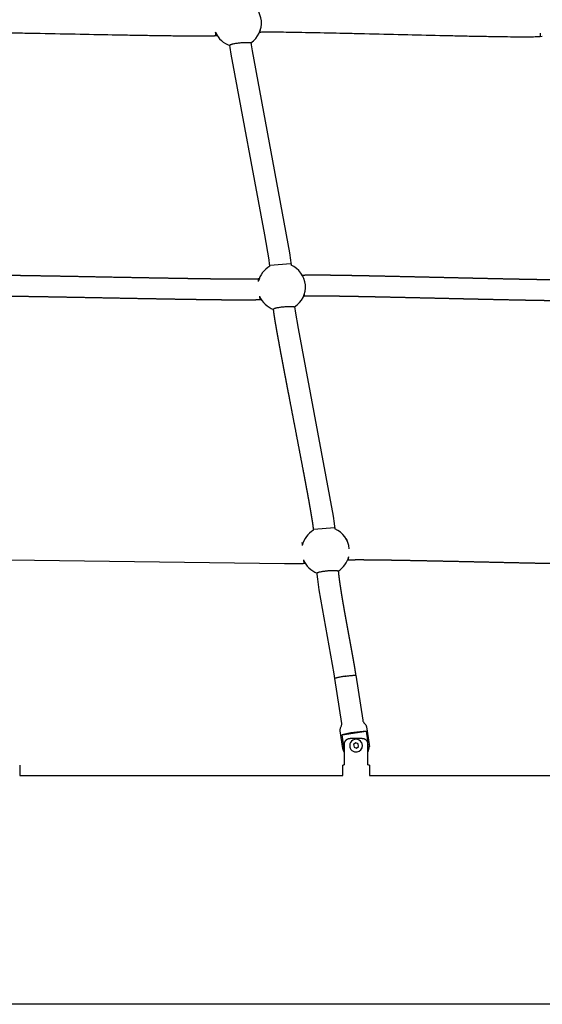
# Model space of a CAD drawing. Units: millimetres. Extents: x 164169 to 197722, y -6028 to 14141.
# Drawn here: x 185217 to 185710, y -3490 to -2562 of the extents above; entities that cross this region are included whole.
import ezdxf

# ---------------------------------------------------------------- set-up
doc = ezdxf.new("R2010")
doc.units = ezdxf.units.MM
doc.header["$LTSCALE"] = 500
doc.header["$MEASUREMENT"] = 0
for name, color, linetype, true_color in [('Make2D$visible$lines$Component blocks$Ball A', 7, 'Continuous', 0xffffff), ('Make2D$visible$lines$Component blocks$Detailed Ball 20$AC Sections', 7, 'Continuous', 0x1c3a5b), ('Make2D$visible$lines$Component blocks$Detailed Ball 20$DB Sections', 7, 'Continuous', 0x940909), ('Make2D$visible$lines$Component blocks$Detailed Igloo 20', 7, 'Continuous', 0x000000), ('Make2D$visible$lines$PlayStructure Pipes', 2, 'Continuous', 0xffff00), ('Make2D$visible$lines$Rope', 1, 'Continuous', 0xff0000)]:
    doc.layers.add(name, color=color, linetype=linetype, true_color=true_color)

msp = doc.modelspace()

# ---------------------------------------------------------------- linework, layer by layer
at = {"layer": 'Make2D$visible$lines$Component blocks$Ball A', "color": 18, "true_color": 0x000000}
for centre, start, end in [((185422.615, -2564.618), 4.955698, 65.795668), ((185422.615, -2564.618), 304.121283, 4.955695), ((185422.615, -2564.618), 203.017503, 251.263714), ((185464.072, -2813.613), 119.367294, 167.055842), ((185464.072, -2813.613), 4.870403, 66.533782), ((185464.072, -2813.613), 303.211038, 4.870399), ((185464.072, -2813.613), 202.712547, 250.37886), ((185505.53, -3062.609), 119.933216, 166.960385), ((185505.53, -3062.609), 4.67429, 67.118704), ((185505.53, -3062.609), 202.447886, 249.458298), ((185505.53, -3062.609), 302.231311, 346.126739)]:
    msp.add_arc(centre, 22.489, start, end, dxfattribs=at)
at = {"layer": 'Make2D$visible$lines$Component blocks$Detailed Ball 20$AC Sections', "color": 18, "true_color": 0x000000}
msp.add_line((185443.328, -2822.297), (185443.535, -2825.759), dxfattribs=at)
for centre, radius, start, end in [((185389, -2574.915), 13.004, 351.695427, 6.639017), ((185509.955, -3069.744), 25.252, 183.297227, 191.341219)]:
    msp.add_arc(centre, radius, start, end, dxfattribs=at)
for points, weights, degree, knots in [([(185443.234, -2573.523), (185443.28, -2573.516), (185443.324, -2573.495), (185443.893, -2573.228), (185444.175, -2571.015)], [0.979219999016, 0.989212701807, 1, 0.878313326572, 0.85773958809], 2, [15.1294368, 15.1294368, 15.1294368, 15.7079633, 15.7079633, 22.2340611, 22.2340611, 22.2340611]), ([(185708.014, -2574.081), (185708.059, -2576.036), (185707.972, -2577.182), (185707.783, -2577.489), (185707.751, -2577.542), (185707.715, -2577.569), (185707.676, -2577.568)], [0.85404300303, 0.859361733502, 0.908014065825, 1, 0.982697701488, 0.96692857026, 0.952692606316], 3, [-54.524024, -54.524024, -54.524024, -54.524024, -47.1241684, -47.1241684, -47.1241684, -45.7322761, -45.7322761, -45.7322761, -45.7322761]), ([(185485.066, -2822.442), (185485.091, -2822.435), (185485.115, -2822.421), (185485.637, -2822.137), (185485.809, -2819.38)], [0.985690614959, 0.992661436675, 1, 0.863065427428, 0.854171218791], 2, [15.3143936, 15.3143936, 15.3143936, 15.7079633, 15.7079633, 23.0518111, 23.0518111, 23.0518111]), ([(185483.821, -3056.737), (185483.688, -3055.547), (185483.596, -3054.908), (185483.548, -3054.796), (185483.478, -3054.636), (185483.498, -3055.544), (185483.621, -3057.535)], [0.862718354952, 0.881032210023, 0.926792758372, 1, 0.898188911782, 0.849462857725, 0.853821837829], 3, [-21.5974358, -21.5974358, -21.5974358, -21.5974358, -15.7082418, -15.7082418, -15.7082418, -7.5179967, -7.5179967, -7.5179967, -7.5179967]), ([(185526.136, -3053.601), (185525.63, -3051.236), (185525.23, -3051.501), (185525.184, -3051.531), (185525.141, -3051.602)], [0.854117867431, 0.862645459606, 1, 0.981779136241, 0.965825309442], 2, [-23.0743341, -23.0743341, -23.0743341, -15.7079633, -15.7079633, -14.7307721, -14.7307721, -14.7307721]), ([(185526.795, -3071.42), (185526.823, -3071.416), (185526.85, -3071.398), (185527.268, -3071.121), (185527.344, -3068.145)], [0.979526604071, 0.989378093758, 1, 0.857063189822, 0.853637507874], 2, [15.1383068, 15.1383068, 15.1383068, 15.7079633, 15.7079633, 23.3737132, 23.3737132, 23.3737132])]:
    msp.add_rational_spline(points, weights, degree=degree, knots=knots, dxfattribs=at)
for points, weights, degree in [([(185484.37, -2803.931), (185483.939, -2802.547), (185483.554, -2802.506)], [0.859706751584, 0.879819993623, 0.96567657592], 2), ([(185441.833, -2805.872), (185441.852, -2805.697), (185441.961, -2806.593), (185442.155, -2808.576)], [1, 0.898085900267, 0.849364310929, 0.853835231988], 3)]:
    msp.add_rational_spline(points, weights, degree=degree, dxfattribs=at)
at = {"layer": 'Make2D$visible$lines$Component blocks$Detailed Ball 20$DB Sections', "color": 18, "true_color": 0x000000}
for p, q in [((185452.963, -2793.035), (185472.896, -2791.431)), ((185494.232, -3042.051), (185514.149, -3040.477))]:
    msp.add_line(p, q, dxfattribs=at)
for points, weights, knots in [([(185435.279, -2583.829), (185434.934, -2582.727), (185426.33, -2583.405), (185416.424, -2584.186), (185415.423, -2585.58), (185415.365, -2585.66), (185415.374, -2585.735)], [0.948797189561, 0.735451183053, 1, 0.707106781187, 1, 0.976583248001, 0.956910824917], [-14.1878433, -14.1878433, -14.1878433, 0, 0, 15.7079633, 15.7079633, 16.9638117, 16.9638117, 16.9638117]), ([(185476.435, -2832.949), (185476.331, -2831.772), (185467.136, -2832.506), (185457.198, -2833.3), (185456.537, -2834.639), (185456.509, -2834.696), (185456.516, -2834.749)], [0.970015694858, 0.722956646441, 1, 0.707106781187, 1, 0.982791343776, 0.967604843273], [-14.8579296, -14.8579296, -14.8579296, 0, 0, 15.7079633, 15.7079633, 16.6308694, 16.6308694, 16.6308694]), ([(185517.559, -3082.071), (185517.585, -3080.851), (185507.933, -3081.61), (185497.974, -3082.394), (185497.635, -3083.678), (185497.625, -3083.716), (185497.632, -3083.753)], [0.987372864576, 0.713562647194, 1, 0.707106781187, 1, 0.987946303861, 0.97688472076], [-15.361733, -15.361733, -15.361733, 0, 0, 15.7079633, 15.7079633, 16.3544071, 16.3544071, 16.3544071])]:
    msp.add_rational_spline(points, weights, degree=2, knots=knots, dxfattribs=at)
at = {"layer": 'Make2D$visible$lines$Component blocks$Detailed Igloo 20', "color": 18, "true_color": 0x000000}
for p, q in [((185521.054, -3236.175), (185543.694, -3232.655)), ((185523.088, -3249.132), (185521.054, -3236.175)), ((185543.694, -3232.655), (185545.395, -3243.554)), ((185533.929, -3243.687), (185531.982, -3245.253)), ((185533.929, -3243.86), (185531.982, -3245.426)), ((185531.982, -3245.253), (185532.366, -3247.719)), ((185532.366, -3247.719), (185534.698, -3248.619)), ((185536.26, -3244.588), (185533.929, -3243.687)), ((185533.929, -3243.86), (185533.929, -3243.687)), ((185536.26, -3244.76), (185533.929, -3243.86)), ((185534.698, -3248.619), (185536.645, -3247.054)), ((185536.645, -3247.054), (185536.26, -3244.588))]:
    msp.add_line(p, q, dxfattribs=at)
for points in [[(185520.869, -3226.212, 0.0386934), (185520.81, -3225.449), (185514.2, -3183.074)], [(185533.962, -3179.995), (185540.571, -3222.366, 0.1822277), (185542.296, -3225.406, -0.1829525), (185544.059, -3228.506), (185546.664, -3245.205), (185546.813, -3247.131)], [(185519.298, -3231.585, -0.1432481), (185520.093, -3228.87, 0.1427139), (185520.869, -3226.212)], [(185523.089, -3252.632, -0.0753691), (185521.963, -3249.058), (185519.358, -3232.359), (185519.298, -3231.585)]]:
    msp.add_lwpolyline(points, format="xyb", dxfattribs=at)
for centre, radius, start, end in [((185555.976, -3386.221), 154.057, 94.572667, 103.101805), ((185534.313, -3246.331), 6, 359.502597, 180.501944), ((185534.31, -3246.377), 5.997, 180.064527, 278.883081), ((185534.299, -3246.385), 5.986, 149.73867, 155.639974), ((185534.32, -3246.38), 5.993, 278.79588, 359.964318), ((185534.327, -3246.386), 5.987, 24.859531, 30.490691), ((185533.493, -3246.764), 12.275, 348.883992, 12.256695), ((185534.313, -3247.132), 12.5, 333.899148, 0.002493)]:
    msp.add_arc(centre, radius, start, end, dxfattribs=at)
msp.add_rational_spline([(185523.619, -3181.03), (185514.2, -3182.52), (185514.2, -3183.069), (185514.2, -3183.069), (185514.2, -3183.07)], [0.981444624258, 0.71669858599, 1, 0.999626578362, 0.999254108905], degree=2, knots=[24.9790661, 24.9790661, 24.9790661, 48.3739591, 48.3739591, 48.4047961, 48.4047961, 48.4047961], dxfattribs=at)
at = {"layer": 'Make2D$visible$lines$PlayStructure Pipes', "color": 18, "true_color": 0x000000}
for p, q in [((185217.183, -3264.832), (185217.183, -3274.513)), ((185521.815, -3274.514), (185521.814, -3264.953)), ((185546.814, -3264.951), (185546.815, -3274.514)), ((185217.183, -3274.513), (185521.815, -3274.514)), ((185546.815, -3274.514), (185853.932, -3274.515)), ((188018.329, -3490.423), (176726.094, -3490.412))]:
    msp.add_line(p, q, dxfattribs=at)
for points in [[(185528.623, -3239.794), (185528.335, -3239.816), (185528.047, -3239.848), (185527.903, -3239.867), (185527.76, -3239.889), (185527.617, -3239.914), (185527.475, -3239.942), (185527.342, -3239.971), (185527.209, -3240.002), (185527.077, -3240.036), (185526.946, -3240.073), (185526.815, -3240.112), (185526.686, -3240.154), (185526.557, -3240.199), (185526.429, -3240.246), (185526.311, -3240.293), (185526.193, -3240.342), (185526.076, -3240.394), (185525.96, -3240.448), (185525.846, -3240.504), (185525.732, -3240.563), (185525.62, -3240.624), (185525.51, -3240.688), (185525.401, -3240.755), (185525.293, -3240.823), (185525.188, -3240.895), (185525.083, -3240.968), (185524.981, -3241.044), (185524.881, -3241.123), (185524.783, -3241.204), (185524.687, -3241.288), (185524.596, -3241.371), (185524.507, -3241.457), (185524.421, -3241.545), (185524.336, -3241.635), (185524.254, -3241.727), (185524.174, -3241.821), (185524.097, -3241.917), (185524.022, -3242.015), (185523.949, -3242.115), (185523.879, -3242.217), (185523.812, -3242.32), (185523.747, -3242.425), (185523.685, -3242.532), (185523.626, -3242.64), (185523.569, -3242.75), (185523.516, -3242.86), (185523.465, -3242.973), (185523.417, -3243.086), (185523.372, -3243.201), (185523.33, -3243.316), (185523.292, -3243.433), (185523.256, -3243.551), (185523.224, -3243.67), (185523.195, -3243.789), (185523.17, -3243.91), (185523.147, -3244.031), (185523.129, -3244.153), (185523.113, -3244.275), (185523.102, -3244.398), (185523.094, -3244.521), (185523.089, -3244.645), (185523.088, -3244.769), (185523.089, -3264.636)], [(185545.539, -3264.635), (185545.538, -3244.768), (185545.537, -3244.645), (185545.532, -3244.523), (185545.523, -3244.401), (185545.511, -3244.279), (185545.496, -3244.157), (185545.478, -3244.036), (185545.456, -3243.916), (185545.431, -3243.796), (185545.404, -3243.679), (185545.373, -3243.563), (185545.339, -3243.448), (185545.303, -3243.333), (185545.263, -3243.22), (185545.22, -3243.107), (185545.175, -3242.996), (185545.126, -3242.887), (185545.073, -3242.773), (185545.016, -3242.662), (185544.956, -3242.552), (185544.893, -3242.443), (185544.828, -3242.336), (185544.76, -3242.231), (185544.689, -3242.128), (185544.615, -3242.027), (185544.539, -3241.927), (185544.46, -3241.83), (185544.379, -3241.734), (185544.295, -3241.641), (185544.209, -3241.55), (185544.121, -3241.461), (185544.031, -3241.374), (185543.938, -3241.289), (185543.842, -3241.205), (185543.744, -3241.124), (185543.644, -3241.045), (185543.542, -3240.969), (185543.438, -3240.895), (185543.333, -3240.824), (185543.225, -3240.755), (185543.117, -3240.688), (185543.006, -3240.624), (185542.895, -3240.562), (185542.782, -3240.503), (185542.667, -3240.447), (185542.552, -3240.392), (185542.435, -3240.341), (185542.317, -3240.291), (185542.199, -3240.245), (185542.067, -3240.196), (185541.934, -3240.15), (185541.8, -3240.107), (185541.665, -3240.067), (185541.53, -3240.03), (185541.393, -3239.996), (185541.256, -3239.964), (185541.119, -3239.935), (185540.98, -3239.909), (185540.842, -3239.885), (185540.702, -3239.864), (185540.563, -3239.845), (185540.283, -3239.815), (185540.003, -3239.794)]]:
    msp.add_lwpolyline(points, dxfattribs=at)
for centre, radius, start, end in [((185534.319, -3355.02), 115.367, 87.176097, 92.829898), ((185522.953, -3266.815), 2.183, 86.430408, 121.460263), ((185545.675, -3266.813), 2.183, 58.545503, 93.575704)]:
    msp.add_arc(centre, radius, start, end, dxfattribs=at)
at = {"layer": 'Make2D$visible$lines$Rope', "color": 18, "true_color": 0x000000}
for p, q in [((185403.623, -2576.661), (185401.879, -2576.802)), ((185709.875, -2577.359), (185707.71, -2577.566)), ((185435.23, -2583.235), (185435.279, -2583.774)), ((185485.064, -2822.446), (185484.743, -2822.471)), ((185526.794, -3071.421), (185526.2, -3071.467)), ((185517.524, -3081.632), (185517.554, -3081.998))]:
    msp.add_line(p, q, dxfattribs=at)
for points in [[(185453.044, -2794.015), (185452.992, -2793.393), (185452.839, -2791.848), (185452.327, -2788.084), (185448.306, -2764.462), (185416.505, -2594.061), (185415.58, -2587.643), (185415.375, -2585.735)], [(185435.283, -2583.829), (185435.433, -2585.223), (185436.26, -2590.943), (185471.532, -2781.402), (185472.554, -2788.316), (185472.85, -2790.911), (185472.964, -2792.223), (185473.028, -2792.985)], [(185476.39, -2832.429), (185476.546, -2834.024), (185476.855, -2836.375), (185479.581, -2852.86), (185512.714, -3029.889), (185513.77, -3036.969), (185514.085, -3039.66), (185514.214, -3041.152), (185514.274, -3041.89)], [(185486.507, -3074.604), (185485.642, -3074.674), (185484.328, -3074.77), (185481.988, -3074.873), (185466.923, -3075.012), (185207.563, -3071.343), (185204.188, -3071.414), (185203.113, -3071.464)], [(185514.199, -3183.07), (185513.528, -3178.765), (185499.61, -3099.439), (185498.195, -3089.191), (185497.72, -3084.766), (185497.631, -3083.752)]]:
    msp.add_lwpolyline(points, dxfattribs=at)
for points, knots in [([(185401.863, -2576.803), (185401.545, -2576.828), (185401.19, -2576.852), (185400.873, -2576.871), (185400.545, -2576.891), (185400.229, -2576.907), (185399.901, -2576.922), (185399.47, -2576.941), (185399.037, -2576.957), (185398.6, -2576.971), (185398.195, -2576.984), (185397.79, -2576.996), (185397.384, -2577.006), (185396.86, -2577.019), (185396.335, -2577.03), (185395.811, -2577.039), (185395.314, -2577.048), (185394.815, -2577.056), (185394.314, -2577.062), (185393.119, -2577.078), (185391.926, -2577.088), (185390.735, -2577.095), (185389.48, -2577.102), (185388.225, -2577.105), (185386.97, -2577.105), (185385.423, -2577.106), (185383.874, -2577.103), (185382.325, -2577.098), (185380.796, -2577.092), (185379.265, -2577.084), (185377.733, -2577.074), (185373.927, -2577.049), (185370.12, -2577.013), (185366.312, -2576.971), (185364.158, -2576.947), (185362.005, -2576.922), (185359.853, -2576.894), (185357.677, -2576.867), (185355.501, -2576.837), (185353.325, -2576.807), (185351.057, -2576.775), (185348.788, -2576.742), (185346.518, -2576.708), (185344.226, -2576.673), (185341.936, -2576.637), (185339.648, -2576.601), (185334.755, -2576.523), (185329.858, -2576.44), (185324.958, -2576.355), (185319.567, -2576.262), (185314.178, -2576.165), (185308.79, -2576.066), (185297.247, -2575.854), (185285.703, -2575.632), (185274.157, -2575.408), (185261.575, -2575.163), (185248.994, -2574.916), (185236.415, -2574.674), (185230.909, -2574.569), (185225.403, -2574.464), (185219.896, -2574.361), (185209.732, -2574.171), (185199.567, -2573.987), (185189.402, -2573.82), (185184.883, -2573.746), (185180.364, -2573.675), (185175.846, -2573.61), (185171.838, -2573.552), (185167.828, -2573.499), (185163.816, -2573.453), (185160.405, -2573.415), (185156.994, -2573.382), (185153.583, -2573.36), (185150.933, -2573.344), (185148.281, -2573.333), (185145.628, -2573.339), (185144.613, -2573.341), (185143.596, -2573.345), (185142.576, -2573.353), (185141.672, -2573.361), (185140.768, -2573.371), (185139.864, -2573.389), (185139.225, -2573.401), (185138.465, -2573.42), (185137.823, -2573.443), (185137.576, -2573.452), (185137.361, -2573.461), (185137.115, -2573.475), (185137.033, -2573.48), (185136.948, -2573.485), (185136.863, -2573.49)], [9640.0612509, 9640.0612509, 9640.0612509, 9640.0612509, 9641.055744, 9641.055744, 9641.055744, 9642.0320527, 9642.0320527, 9642.0320527, 9643.338311, 9643.338311, 9643.338311, 9644.5585352, 9644.5585352, 9644.5585352, 9646.1382452, 9646.1382452, 9646.1382452, 9647.6409742, 9647.6409742, 9647.6409742, 9651.2334959, 9651.2334959, 9651.2334959, 9655.0122177, 9655.0122177, 9655.0122177, 9659.6746936, 9659.6746936, 9659.6746936, 9664.2842774, 9664.2842774, 9664.2842774, 9675.7497353, 9675.7497353, 9675.7497353, 9682.233875, 9682.233875, 9682.233875, 9688.7870863, 9688.7870863, 9688.7870863, 9695.6209528, 9695.6209528, 9695.6209528, 9702.517249, 9702.517249, 9702.517249, 9717.2657191, 9717.2657191, 9717.2657191, 9733.4975377, 9733.4975377, 9733.4975377, 9768.2680897, 9768.2680897, 9768.2680897, 9806.160889, 9806.160889, 9806.160889, 9822.7461651, 9822.7461651, 9822.7461651, 9853.3611323, 9853.3611323, 9853.3611323, 9866.9715366, 9866.9715366, 9866.9715366, 9879.0488041, 9879.0488041, 9879.0488041, 9889.3218105, 9889.3218105, 9889.3218105, 9897.3094192, 9897.3094192, 9897.3094192, 9900.3733209, 9900.3733209, 9900.3733209, 9903.0972475, 9903.0972475, 9903.0972475, 9905.1491808, 9905.1491808, 9905.1491808, 9905.8625061, 9905.8625061, 9905.8625061, 9906.1168099, 9906.1168099, 9906.1168099, 9906.1168099]), ([(185707.676, -2577.569), (185707.607, -2577.576), (185707.537, -2577.582), (185707.462, -2577.589), (185707.163, -2577.616), (185706.7, -2577.65), (185706.404, -2577.67), (185706.091, -2577.69), (185705.799, -2577.707), (185705.486, -2577.722), (185705.086, -2577.742), (185704.688, -2577.759), (185704.29, -2577.774), (185703.891, -2577.789), (185703.49, -2577.802), (185703.088, -2577.814), (185702.085, -2577.843), (185701.074, -2577.863), (185700.056, -2577.879), (185699.45, -2577.888), (185698.845, -2577.895), (185698.241, -2577.901), (185697.637, -2577.907), (185697.031, -2577.912), (185696.423, -2577.915), (185695.749, -2577.919), (185695.075, -2577.922), (185694.4, -2577.924), (185693.706, -2577.925), (185693.013, -2577.926), (185692.322, -2577.926), (185690.699, -2577.925), (185689.074, -2577.919), (185687.446, -2577.91), (185685.816, -2577.902), (185684.186, -2577.889), (185682.557, -2577.875), (185678.9, -2577.843), (185675.24, -2577.798), (185671.577, -2577.748), (185669.495, -2577.719), (185667.414, -2577.688), (185665.333, -2577.655), (185663.256, -2577.622), (185661.178, -2577.588), (185659.099, -2577.552), (185656.725, -2577.511), (185654.352, -2577.469), (185651.978, -2577.425), (185649.593, -2577.381), (185647.208, -2577.335), (185644.824, -2577.288), (185639.7, -2577.188), (185634.574, -2577.082), (185629.446, -2576.973), (185624.052, -2576.858), (185618.657, -2576.739), (185613.263, -2576.618), (185601.731, -2576.359), (185590.201, -2576.089), (185578.672, -2575.817), (185566.581, -2575.532), (185554.489, -2575.244), (185542.397, -2574.962), (185537.134, -2574.839), (185531.871, -2574.718), (185526.606, -2574.598), (185516.632, -2574.37), (185506.657, -2574.154), (185496.683, -2573.952), (185492.149, -2573.861), (185487.615, -2573.774), (185483.082, -2573.694), (185479.036, -2573.622), (185474.991, -2573.556), (185470.947, -2573.499), (185467.481, -2573.45), (185464.012, -2573.408), (185460.542, -2573.379), (185459.062, -2573.367), (185457.58, -2573.357), (185456.098, -2573.351), (185454.797, -2573.345), (185453.496, -2573.343), (185452.195, -2573.345), (185451.077, -2573.347), (185449.959, -2573.352), (185448.841, -2573.364), (185447.942, -2573.373), (185447.038, -2573.385), (185446.131, -2573.406), (185445.498, -2573.421), (185444.815, -2573.441), (185444.183, -2573.469), (185443.936, -2573.48), (185443.717, -2573.491), (185443.472, -2573.507), (185443.424, -2573.511), (185443.375, -2573.514), (185443.326, -2573.518)], [9331.7816321, 9331.7816321, 9331.7816321, 9331.7816321, 9331.9974126, 9331.9974126, 9331.9974126, 9333.063918, 9333.063918, 9333.063918, 9333.9893589, 9333.9893589, 9333.9893589, 9335.1940691, 9335.1940691, 9335.1940691, 9336.4050115, 9336.4050115, 9336.4050115, 9339.4605103, 9339.4605103, 9339.4605103, 9341.2893163, 9341.2893163, 9341.2893163, 9343.1212747, 9343.1212747, 9343.1212747, 9345.1598091, 9345.1598091, 9345.1598091, 9347.2536364, 9347.2536364, 9347.2536364, 9352.1663159, 9352.1663159, 9352.1663159, 9357.0926871, 9357.0926871, 9357.0926871, 9368.1566829, 9368.1566829, 9368.1566829, 9374.4483104, 9374.4483104, 9374.4483104, 9380.731023, 9380.731023, 9380.731023, 9387.906212, 9387.906212, 9387.906212, 9395.1153496, 9395.1153496, 9395.1153496, 9410.6127298, 9410.6127298, 9410.6127298, 9426.9214983, 9426.9214983, 9426.9214983, 9461.7810872, 9461.7810872, 9461.7810872, 9498.3382164, 9498.3382164, 9498.3382164, 9514.2520294, 9514.2520294, 9514.2520294, 9544.1827314, 9544.1827314, 9544.1827314, 9557.889629, 9557.889629, 9557.889629, 9570.1190579, 9570.1190579, 9570.1190579, 9580.6048498, 9580.6048498, 9580.6048498, 9585.0844293, 9585.0844293, 9585.0844293, 9589.0193997, 9589.0193997, 9589.0193997, 9592.4008638, 9592.4008638, 9592.4008638, 9595.1353527, 9595.1353527, 9595.1353527, 9597.1047376, 9597.1047376, 9597.1047376, 9597.8269925, 9597.8269925, 9597.8269925, 9597.9764275, 9597.9764275, 9597.9764275, 9597.9764275])]:
    msp.add_open_spline(points, degree=3, knots=knots, dxfattribs=at)
for points, weights, degree, knots in [([(185168.786, -2802.494), (185168.81, -2802.493), (185168.835, -2802.491), (185168.861, -2802.49), (185169.201, -2802.469), (185169.605, -2802.45), (185169.945, -2802.436), (185170.293, -2802.421), (185170.645, -2802.41), (185171, -2802.399), (185171.434, -2802.386), (185171.87, -2802.376), (185172.308, -2802.367), (185172.744, -2802.358), (185173.179, -2802.35), (185173.614, -2802.344), (185174.675, -2802.328), (185175.741, -2802.319), (185176.81, -2802.313), (185178.059, -2802.306), (185179.308, -2802.303), (185180.558, -2802.304), (185182.004, -2802.304), (185183.451, -2802.308), (185184.897, -2802.315), (185188.293, -2802.33), (185191.692, -2802.358), (185195.094, -2802.392), (185199.104, -2802.433), (185203.115, -2802.481), (185207.126, -2802.535), (185211.677, -2802.596), (185216.229, -2802.663), (185220.78, -2802.734), (185230.914, -2802.892), (185241.049, -2803.068), (185251.186, -2803.25), (185263.105, -2803.464), (185275.025, -2803.688), (185286.946, -2803.913), (185303.438, -2804.225), (185319.931, -2804.54), (185336.423, -2804.842), (185347.622, -2805.047), (185358.821, -2805.246), (185370.02, -2805.43), (185375.174, -2805.515), (185380.33, -2805.597), (185385.486, -2805.673), (185387.854, -2805.708), (185390.221, -2805.742), (185392.588, -2805.775), (185394.959, -2805.807), (185397.33, -2805.839), (185399.701, -2805.868), (185401.812, -2805.895), (185403.924, -2805.92), (185406.037, -2805.943), (185408.145, -2805.966), (185410.251, -2805.988), (185412.357, -2806.007), (185414.183, -2806.023), (185416.01, -2806.038), (185417.837, -2806.05), (185419.644, -2806.063), (185421.452, -2806.073), (185423.261, -2806.079), (185426.197, -2806.092), (185429.133, -2806.091), (185432.069, -2806.077), (185432.653, -2806.073), (185433.238, -2806.069), (185433.821, -2806.064), (185434.417, -2806.059), (185435.012, -2806.053), (185435.607, -2806.045), (185436.092, -2806.038), (185436.579, -2806.031), (185437.068, -2806.022), (185437.539, -2806.014), (185438.009, -2806.004), (185438.479, -2805.992), (185438.855, -2805.983), (185439.232, -2805.972), (185439.609, -2805.96), (185439.961, -2805.948), (185440.315, -2805.935), (185440.672, -2805.919), (185440.887, -2805.91), (185441.129, -2805.898), (185441.345, -2805.885), (185441.57, -2805.871), (185441.736, -2805.859), (185441.963, -2805.841), (185442.233, -2805.82), (185442.498, -2805.798), (185442.758, -2805.776), (185442.839, -2805.77), (185442.92, -2805.763), (185443.001, -2805.756)], [1, 1, 1, 1, 1, 1, 1, 1, 1, 1, 1, 1, 1, 1, 1, 1, 1, 1, 1, 1, 1, 1, 1, 1, 1, 1, 1, 1, 1, 1, 1, 1, 1, 1, 1, 1, 1, 1, 1, 1, 1, 1, 1, 1, 1, 1, 1, 1, 1, 1, 1, 1, 1, 1, 1, 1, 1, 1, 1, 1, 1, 1, 1, 1, 1, 1, 1, 0.999992877333, 0.999992877333, 1, 1, 1, 1, 1, 1, 1, 1, 1, 1, 1, 1, 1, 1, 1, 1, 1, 1, 1, 1, 1, 1, 1, 1, 1, 1, 1, 1, 1, 1, 1], 3, [19608.5927906, 19608.5927906, 19608.5927906, 19608.5927906, 19608.6665957, 19608.6665957, 19608.6665957, 19609.7540719, 19609.7540719, 19609.7540719, 19610.8115584, 19610.8115584, 19610.8115584, 19612.122691, 19612.122691, 19612.122691, 19613.4314976, 19613.4314976, 19613.4314976, 19616.6330963, 19616.6330963, 19616.6330963, 19620.3880767, 19620.3880767, 19620.3880767, 19624.7356546, 19624.7356546, 19624.7356546, 19634.9514041, 19634.9514041, 19634.9514041, 19647.0058042, 19647.0058042, 19647.0058042, 19660.6854616, 19660.6854616, 19660.6854616, 19691.1493523, 19691.1493523, 19691.1493523, 19726.978083, 19726.978083, 19726.978083, 19776.5494212, 19776.5494212, 19776.5494212, 19810.2089347, 19810.2089347, 19810.2089347, 19825.7041277, 19825.7041277, 19825.7041277, 19832.8186856, 19832.8186856, 19832.8186856, 19839.9444041, 19839.9444041, 19839.9444041, 19846.29209, 19846.29209, 19846.29209, 19852.6223588, 19852.6223588, 19852.6223588, 19858.1123735, 19858.1123735, 19858.1123735, 19863.5456823, 19863.5456823, 19863.5456823, 19872.3533059, 19872.3533059, 19872.3533059, 19874.1087399, 19874.1087399, 19874.1087399, 19875.8979582, 19875.8979582, 19875.8979582, 19877.3622415, 19877.3622415, 19877.3622415, 19878.7753628, 19878.7753628, 19878.7753628, 19879.9085815, 19879.9085815, 19879.9085815, 19880.9738957, 19880.9738957, 19880.9738957, 19881.6496284, 19881.6496284, 19881.6496284, 19882.2706237, 19882.2706237, 19882.2706237, 19883.0704969, 19883.0704969, 19883.0704969, 19883.3142808, 19883.3142808, 19883.3142808, 19883.3142808]), ([(185483.553, -2802.503), (185483.597, -2802.499), (185483.641, -2802.496), (185483.685, -2802.493), (185484.038, -2802.467), (185484.442, -2802.444), (185484.795, -2802.426), (185485.135, -2802.409), (185485.478, -2802.395), (185485.824, -2802.382), (185486.265, -2802.366), (185486.707, -2802.353), (185487.151, -2802.342), (185487.587, -2802.331), (185488.023, -2802.322), (185488.459, -2802.314), (185489.543, -2802.294), (185490.628, -2802.283), (185491.715, -2802.275), (185492.979, -2802.267), (185494.245, -2802.264), (185495.515, -2802.264), (185496.952, -2802.265), (185498.391, -2802.27), (185499.831, -2802.278), (185503.237, -2802.297), (185506.642, -2802.332), (185510.046, -2802.374), (185514.077, -2802.423), (185518.109, -2802.483), (185522.142, -2802.549), (185526.699, -2802.624), (185531.256, -2802.706), (185535.813, -2802.793), (185540.828, -2802.888), (185545.843, -2802.989), (185550.857, -2803.094), (185556.23, -2803.206), (185561.604, -2803.321), (185566.979, -2803.44), (185578.71, -2803.698), (185590.441, -2803.967), (185602.171, -2804.238), (185612.811, -2804.484), (185623.453, -2804.731), (185634.098, -2804.976), (185639.974, -2805.11), (185645.85, -2805.244), (185651.725, -2805.376), (185662.729, -2805.623), (185673.738, -2805.863), (185684.752, -2806.086), (185689.715, -2806.187), (185694.674, -2806.284), (185699.63, -2806.375), (185702.035, -2806.42), (185704.441, -2806.463), (185706.847, -2806.505), (185709.232, -2806.546), (185711.618, -2806.585), (185714.005, -2806.623), (185716.148, -2806.657), (185718.291, -2806.689), (185720.433, -2806.719), (185722.573, -2806.749), (185724.715, -2806.777), (185726.857, -2806.802), (185728.696, -2806.824), (185730.534, -2806.844), (185732.372, -2806.86), (185734.219, -2806.877), (185736.066, -2806.891), (185737.913, -2806.902), (185740.909, -2806.921), (185743.906, -2806.924), (185746.903, -2806.911), (185747.505, -2806.908), (185748.11, -2806.904), (185748.716, -2806.899), (185749.31, -2806.894), (185749.902, -2806.888), (185750.494, -2806.879), (185751.01, -2806.872), (185751.528, -2806.864), (185752.045, -2806.854), (185752.535, -2806.845), (185753.027, -2806.834), (185753.521, -2806.821), (185753.902, -2806.811), (185754.286, -2806.799), (185754.67, -2806.786), (185755.032, -2806.773), (185755.396, -2806.759), (185755.76, -2806.741), (185756.007, -2806.729), (185756.258, -2806.715), (185756.512, -2806.699), (185756.736, -2806.685), (185756.901, -2806.673), (185757.123, -2806.653)], [1, 1, 1, 1, 1, 1, 1, 1, 1, 1, 1, 1, 1, 1, 1, 1, 1, 1, 1, 1, 1, 1, 1, 1, 1, 1, 1, 1, 1, 1, 1, 1, 1, 1, 1, 1, 1, 1, 1, 1, 1, 1, 1, 1, 1, 1, 1, 1, 1, 1, 1, 1, 1, 1, 1, 1, 1, 1, 1, 1, 1, 1, 1, 1, 1, 1, 1, 1, 1, 1, 1, 1, 1, 0.99999058818, 0.99999058818, 1, 1, 1, 1, 1, 1, 1, 1, 1, 1, 1, 1, 1, 1, 1, 1, 1, 1, 1, 1, 1, 1, 1, 1, 1], 3, [19924.1376659, 19924.1376659, 19924.1376659, 19924.1376659, 19924.2703325, 19924.2703325, 19924.2703325, 19925.3852126, 19925.3852126, 19925.3852126, 19926.4185859, 19926.4185859, 19926.4185859, 19927.7505518, 19927.7505518, 19927.7505518, 19929.0641706, 19929.0641706, 19929.0641706, 19932.332319, 19932.332319, 19932.332319, 19936.1451786, 19936.1451786, 19936.1451786, 19940.4774886, 19940.4774886, 19940.4774886, 19950.7289304, 19950.7289304, 19950.7289304, 19962.8689725, 19962.8689725, 19962.8689725, 19976.58925, 19976.58925, 19976.58925, 19991.6876001, 19991.6876001, 19991.6876001, 20007.868377, 20007.868377, 20007.868377, 20043.1888328, 20043.1888328, 20043.1888328, 20075.2317796, 20075.2317796, 20075.2317796, 20092.9226091, 20092.9226091, 20092.9226091, 20126.0682622, 20126.0682622, 20126.0682622, 20140.9992777, 20140.9992777, 20140.9992777, 20148.2422845, 20148.2422845, 20148.2422845, 20155.4247103, 20155.4247103, 20155.4247103, 20161.8756837, 20161.8756837, 20161.8756837, 20168.3224778, 20168.3224778, 20168.3224778, 20173.8557419, 20173.8557419, 20173.8557419, 20179.4159382, 20179.4159382, 20179.4159382, 20188.4059409, 20188.4059409, 20188.4059409, 20190.2254996, 20190.2254996, 20190.2254996, 20192.0101547, 20192.0101547, 20192.0101547, 20193.5672967, 20193.5672967, 20193.5672967, 20195.0491882, 20195.0491882, 20195.0491882, 20196.2036192, 20196.2036192, 20196.2036192, 20197.2998677, 20197.2998677, 20197.2998677, 20198.0563582, 20198.0563582, 20198.0563582, 20198.674819, 20198.674819, 20198.674819, 20198.674819]), ([(185445.078, -2825.653), (185444.849, -2825.672), (185444.618, -2825.691), (185444.386, -2825.71), (185444.116, -2825.732), (185443.851, -2825.755), (185443.592, -2825.775), (185443.231, -2825.803), (185442.875, -2825.828), (185442.521, -2825.85), (185442.191, -2825.871), (185441.898, -2825.885), (185441.568, -2825.899), (185441.133, -2825.918), (185440.698, -2825.935), (185440.264, -2825.949), (185439.836, -2825.963), (185439.405, -2825.975), (185438.974, -2825.986), (185438.461, -2825.999), (185437.946, -2826.009), (185437.43, -2826.019), (185436.909, -2826.028), (185436.39, -2826.036), (185435.871, -2826.043), (185435.248, -2826.051), (185434.623, -2826.058), (185433.998, -2826.063), (185433.393, -2826.069), (185432.788, -2826.073), (185432.181, -2826.076), (185429.183, -2826.091), (185426.186, -2826.092), (185423.188, -2826.079), (185421.359, -2826.072), (185419.53, -2826.062), (185417.701, -2826.05), (185415.859, -2826.037), (185414.017, -2826.023), (185412.175, -2826.006), (185410.058, -2825.987), (185407.938, -2825.965), (185405.817, -2825.942), (185403.694, -2825.918), (185401.572, -2825.893), (185399.451, -2825.867), (185397.072, -2825.837), (185394.692, -2825.806), (185392.312, -2825.773), (185389.938, -2825.74), (185387.564, -2825.706), (185385.19, -2825.671), (185380.023, -2825.594), (185374.857, -2825.512), (185369.691, -2825.427), (185358.481, -2825.243), (185347.269, -2825.044), (185336.057, -2824.839), (185319.562, -2824.536), (185303.066, -2824.221), (185286.568, -2823.909), (185274.654, -2823.684), (185262.74, -2823.461), (185250.826, -2823.247), (185240.707, -2823.065), (185230.588, -2822.889), (185220.468, -2822.732), (185215.933, -2822.661), (185211.396, -2822.594), (185206.858, -2822.533), (185202.871, -2822.48), (185198.883, -2822.431), (185194.894, -2822.391), (185191.531, -2822.358), (185188.168, -2822.33), (185184.807, -2822.315), (185183.39, -2822.308), (185181.972, -2822.304), (185180.552, -2822.304), (185179.344, -2822.303), (185178.134, -2822.306), (185176.923, -2822.313), (185175.918, -2822.318), (185174.912, -2822.327), (185173.908, -2822.342), (185173.514, -2822.348), (185173.119, -2822.354), (185172.722, -2822.362), (185172.345, -2822.37), (185171.968, -2822.379), (185171.592, -2822.39), (185171.317, -2822.399), (185171.041, -2822.408), (185170.763, -2822.419), (185170.519, -2822.429), (185170.289, -2822.44), (185170.039, -2822.455)], [1, 1, 1, 1, 1, 1, 1, 1, 1, 1, 1, 1, 1, 1, 1, 1, 1, 1, 1, 1, 1, 1, 1, 1, 1, 1, 1, 1, 1, 1, 1, 0.999992877313, 0.999992877313, 1, 1, 1, 1, 1, 1, 1, 1, 1, 1, 1, 1, 1, 1, 1, 1, 1, 1, 1, 1, 1, 1, 1, 1, 1, 1, 1, 1, 1, 1, 1, 1, 1, 1, 1, 1, 1, 1, 1, 1, 1, 1, 1, 1, 1, 1, 1, 1, 1, 1, 1, 1, 1, 1, 1, 1, 1, 1, 1, 1, 1, 1, 1, 1], 3, [9921.8018668, 9921.8018668, 9921.8018668, 9921.8018668, 9922.4964445, 9922.4964445, 9922.4964445, 9923.2945534, 9923.2945534, 9923.2945534, 9924.368574, 9924.368574, 9924.368574, 9925.3243261, 9925.3243261, 9925.3243261, 9926.6312083, 9926.6312083, 9926.6312083, 9927.9240987, 9927.9240987, 9927.9240987, 9929.4704066, 9929.4704066, 9929.4704066, 9931.0320817, 9931.0320817, 9931.0320817, 9932.90854, 9932.90854, 9932.90854, 9934.728168, 9934.728168, 9934.728168, 9943.7215504, 9943.7215504, 9943.7215504, 9949.2175162, 9949.2175162, 9949.2175162, 9954.7528954, 9954.7528954, 9954.7528954, 9961.1221628, 9961.1221628, 9961.1221628, 9967.49973, 9967.49973, 9967.49973, 9974.6516275, 9974.6516275, 9974.6516275, 9981.7868757, 9981.7868757, 9981.7868757, 9997.3146698, 9997.3146698, 9997.3146698, 10031.0123197, 10031.0123197, 10031.0123197, 10080.5965532, 10080.5965532, 10080.5965532, 10116.4076056, 10116.4076056, 10116.4076056, 10146.8242717, 10146.8242717, 10146.8242717, 10160.4606737, 10160.4606737, 10160.4606737, 10172.4483662, 10172.4483662, 10172.4483662, 10182.5540632, 10182.5540632, 10182.5540632, 10186.8174913, 10186.8174913, 10186.8174913, 10190.4541946, 10190.4541946, 10190.4541946, 10193.4759033, 10193.4759033, 10193.4759033, 10194.6647575, 10194.6647575, 10194.6647575, 10195.797921, 10195.797921, 10195.797921, 10196.6292634, 10196.6292634, 10196.6292634, 10197.3500098, 10197.3500098, 10197.3500098, 10197.3500098]), ([(185759.178, -2826.547), (185759.09, -2826.556), (185759.003, -2826.564), (185758.918, -2826.572), (185758.551, -2826.605), (185758.161, -2826.634), (185757.794, -2826.658), (185757.441, -2826.681), (185757.084, -2826.7), (185756.726, -2826.717), (185756.278, -2826.739), (185755.828, -2826.757), (185755.376, -2826.773), (185754.936, -2826.789), (185754.495, -2826.802), (185754.053, -2826.814), (185753.511, -2826.829), (185752.968, -2826.841), (185752.426, -2826.851), (185751.873, -2826.861), (185751.318, -2826.87), (185750.763, -2826.878), (185750.141, -2826.886), (185749.517, -2826.893), (185748.89, -2826.898), (185748.26, -2826.904), (185747.631, -2826.908), (185747.003, -2826.911), (185743.936, -2826.924), (185740.869, -2826.921), (185737.801, -2826.902), (185735.931, -2826.891), (185734.06, -2826.877), (185732.188, -2826.86), (185730.333, -2826.843), (185728.478, -2826.823), (185726.622, -2826.801), (185724.464, -2826.775), (185722.308, -2826.747), (185720.152, -2826.717), (185717.999, -2826.687), (185715.845, -2826.654), (185713.689, -2826.621), (185711.293, -2826.583), (185708.897, -2826.543), (185706.502, -2826.502), (185704.088, -2826.46), (185701.674, -2826.417), (185699.261, -2826.372), (185694.293, -2826.28), (185689.322, -2826.183), (185684.347, -2826.082), (185673.32, -2825.859), (185662.297, -2825.618), (185651.276, -2825.371), (185645.398, -2825.239), (185639.519, -2825.105), (185633.639, -2824.97), (185622.994, -2824.726), (185612.351, -2824.478), (185601.709, -2824.232), (185589.987, -2823.961), (185578.264, -2823.693), (185566.539, -2823.435), (185561.173, -2823.317), (185555.807, -2823.201), (185550.441, -2823.089), (185545.439, -2822.985), (185540.436, -2822.885), (185535.433, -2822.789), (185530.894, -2822.703), (185526.354, -2822.621), (185521.815, -2822.547), (185517.81, -2822.481), (185513.805, -2822.421), (185509.8, -2822.372), (185506.444, -2822.331), (185503.084, -2822.297), (185499.72, -2822.278), (185498.315, -2822.27), (185496.91, -2822.265), (185495.505, -2822.264), (185494.287, -2822.264), (185493.069, -2822.267), (185491.852, -2822.275), (185490.843, -2822.282), (185489.832, -2822.292), (185488.819, -2822.311), (185488.433, -2822.317), (185488.046, -2822.326), (185487.658, -2822.335), (185487.29, -2822.345), (185486.921, -2822.355), (185486.551, -2822.369), (185486.299, -2822.378), (185486.044, -2822.389), (185485.787, -2822.401), (185485.552, -2822.413), (185485.35, -2822.424), (185485.116, -2822.442)], [1, 1, 1, 1, 1, 1, 1, 1, 1, 1, 1, 1, 1, 1, 1, 1, 1, 1, 1, 1, 1, 1, 1, 1, 1, 1, 1, 1, 0.999990583985, 0.999990583985, 1, 1, 1, 1, 1, 1, 1, 1, 1, 1, 1, 1, 1, 1, 1, 1, 1, 1, 1, 1, 1, 1, 1, 1, 1, 1, 1, 1, 1, 1, 1, 1, 1, 1, 1, 1, 1, 1, 1, 1, 1, 1, 1, 1, 1, 1, 1, 1, 1, 1, 1, 1, 1, 1, 1, 1, 1, 1, 1, 1, 1, 1, 1, 1, 1, 1, 1, 1, 1, 1], 3, [9606.4461761, 9606.4461761, 9606.4461761, 9606.4461761, 9606.7076683, 9606.7076683, 9606.7076683, 9607.8375848, 9607.8375848, 9607.8375848, 9608.9101097, 9608.9101097, 9608.9101097, 9610.2651952, 9610.2651952, 9610.2651952, 9611.5923368, 9611.5923368, 9611.5923368, 9613.224797, 9613.224797, 9613.224797, 9614.8938287, 9614.8938287, 9614.8938287, 9616.7734409, 9616.7734409, 9616.7734409, 9618.6659747, 9618.6659747, 9618.6659747, 9627.8681117, 9627.8681117, 9627.8681117, 9633.5004934, 9633.5004934, 9633.5004934, 9639.0854072, 9639.0854072, 9639.0854072, 9645.5772094, 9645.5772094, 9645.5772094, 9652.0626316, 9652.0626316, 9652.0626316, 9659.2750172, 9659.2750172, 9659.2750172, 9666.541915, 9666.541915, 9666.541915, 9681.5088207, 9681.5088207, 9681.5088207, 9714.6974677, 9714.6974677, 9714.6974677, 9732.3987663, 9732.3987663, 9732.3987663, 9764.4447109, 9764.4447109, 9764.4447109, 9799.7430127, 9799.7430127, 9799.7430127, 9815.900349, 9815.900349, 9815.900349, 9830.9632001, 9830.9632001, 9830.9632001, 9844.6304667, 9844.6304667, 9844.6304667, 9856.6889174, 9856.6889174, 9856.6889174, 9866.8065084, 9866.8065084, 9866.8065084, 9871.0374432, 9871.0374432, 9871.0374432, 9874.7052469, 9874.7052469, 9874.7052469, 9877.7508511, 9877.7508511, 9877.7508511, 9878.9177092, 9878.9177092, 9878.9177092, 9880.0304089, 9880.0304089, 9880.0304089, 9880.7997796, 9880.7997796, 9880.7997796, 9881.4773296, 9881.4773296, 9881.4773296, 9881.4773296]), ([(185494.308, -3043.12), (185494.297, -3042.988), (185494.287, -3042.856), (185494.276, -3042.724), (185494.259, -3042.517), (185494.242, -3042.307), (185494.225, -3042.093), (185494.211, -3041.934), (185494.197, -3041.774), (185494.181, -3041.611), (185494.15, -3041.299), (185494.11, -3040.942), (185494.073, -3040.632), (185494.031, -3040.277), (185493.986, -3039.923), (185493.94, -3039.57), (185493.814, -3038.613), (185493.673, -3037.63), (185493.53, -3036.677), (185493.35, -3035.469), (185493.161, -3034.265), (185492.968, -3033.064), (185492.739, -3031.641), (185492.504, -3030.22), (185492.265, -3028.801), (185491.992, -3027.182), (185491.713, -3025.565), (185491.432, -3023.949), (185490.776, -3020.192), (185490.106, -3016.438), (185489.423, -3012.685), (185488.634, -3008.341), (185487.832, -3003.999), (185487.024, -2999.66), (185486.128, -2994.851), (185485.224, -2990.045), (185484.316, -2985.24), (185482.321, -2974.711), (185480.313, -2964.185), (185478.29, -2953.661), (185476.189, -2942.713), (185474.081, -2931.767), (185471.981, -2920.82), (185470.957, -2915.487), (185469.935, -2910.154), (185468.917, -2904.82), (185467.947, -2899.739), (185466.981, -2894.657), (185466.02, -2889.574), (185465.129, -2884.862), (185464.244, -2880.148), (185463.367, -2875.434), (185462.556, -2871.077), (185461.753, -2866.72), (185460.965, -2862.361), (185460.602, -2860.356), (185460.243, -2858.352), (185459.888, -2856.347), (185459.585, -2854.637), (185459.285, -2852.927), (185458.991, -2851.217), (185458.727, -2849.687), (185458.468, -2848.158), (185458.214, -2846.629), (185457.992, -2845.287), (185457.775, -2843.946), (185457.565, -2842.606), (185457.387, -2841.462), (185457.214, -2840.321), (185457.053, -2839.18), (185456.915, -2838.211), (185456.793, -2837.297), (185456.68, -2836.324), (185456.636, -2835.948), (185456.593, -2835.564), (185456.557, -2835.187), (185456.543, -2835.043), (185456.53, -2834.896), (185456.516, -2834.749)], [1, 1, 1, 1, 1, 1, 1, 1, 1, 1, 1, 1, 1, 1, 1, 1, 1, 1, 1, 1, 1, 1, 1, 1, 1, 1, 1, 1, 0.999995590218, 0.999995590218, 1, 1, 1, 1, 1, 1, 1, 0.999999386931, 0.999999386931, 1, 1, 1, 1, 1, 1, 1, 1, 1, 1, 1, 1, 1, 1, 1, 1, 1, 1, 1, 1, 1, 1, 1, 1, 1, 1, 1, 1, 1, 1, 1, 1, 1, 1, 1, 1, 1, 1, 1, 1], 3, [141.659446, 141.659446, 141.659446, 141.659446, 142.0584416, 142.0584416, 142.0584416, 142.691724, 142.691724, 142.691724, 143.1764331, 143.1764331, 143.1764331, 144.1624326, 144.1624326, 144.1624326, 145.2344148, 145.2344148, 145.2344148, 148.1600945, 148.1600945, 148.1600945, 151.8207788, 151.8207788, 151.8207788, 156.1474339, 156.1474339, 156.1474339, 161.0763369, 161.0763369, 161.0763369, 172.5179301, 172.5179301, 172.5179301, 185.7811678, 185.7811678, 185.7811678, 200.4738145, 200.4738145, 200.4738145, 232.6226611, 232.6226611, 232.6226611, 266.1152336, 266.1152336, 266.1152336, 282.4315771, 282.4315771, 282.4315771, 297.9754757, 297.9754757, 297.9754757, 312.3864397, 312.3864397, 312.3864397, 325.7015431, 325.7015431, 325.7015431, 331.8225722, 331.8225722, 331.8225722, 337.0399736, 337.0399736, 337.0399736, 341.7025434, 341.7025434, 341.7025434, 345.7857043, 345.7857043, 345.7857043, 349.2569424, 349.2569424, 349.2569424, 352.1440078, 352.1440078, 352.1440078, 353.2900468, 353.2900468, 353.2900468, 353.7308305, 353.7308305, 353.7308305, 353.7308305]), ([(185812.295, -3075.306), (185812.036, -3075.331), (185811.774, -3075.356), (185811.51, -3075.382), (185811.239, -3075.409), (185810.975, -3075.436), (185810.719, -3075.459), (185810.367, -3075.492), (185809.926, -3075.529), (185809.575, -3075.555), (185809.234, -3075.58), (185808.95, -3075.596), (185808.61, -3075.613), (185808.162, -3075.636), (185807.713, -3075.656), (185807.266, -3075.673), (185806.828, -3075.69), (185806.389, -3075.705), (185805.95, -3075.717), (185805.4, -3075.733), (185804.847, -3075.746), (185804.293, -3075.758), (185803.773, -3075.768), (185803.251, -3075.778), (185802.728, -3075.785), (185802.095, -3075.795), (185801.463, -3075.803), (185800.832, -3075.809), (185800.202, -3075.815), (185799.571, -3075.82), (185798.939, -3075.824), (185795.836, -3075.841), (185792.733, -3075.841), (185789.63, -3075.825), (185787.722, -3075.816), (185785.812, -3075.803), (185783.902, -3075.788), (185782.011, -3075.772), (185780.12, -3075.754), (185778.23, -3075.734), (185776.01, -3075.71), (185773.79, -3075.683), (185771.569, -3075.654), (185769.379, -3075.626), (185767.187, -3075.595), (185764.995, -3075.563), (185762.521, -3075.526), (185760.048, -3075.488), (185757.576, -3075.448), (185755.114, -3075.408), (185752.651, -3075.367), (185750.187, -3075.324), (185745.048, -3075.235), (185739.909, -3075.14), (185734.773, -3075.041), (185723.388, -3074.823), (185712.001, -3074.588), (185700.612, -3074.345), (185686.018, -3074.035), (185671.426, -3073.712), (185656.836, -3073.39), (185643.512, -3073.096), (185630.186, -3072.803), (185616.858, -3072.519), (185605.871, -3072.284), (185594.883, -3072.062), (185583.896, -3071.853), (185579.018, -3071.761), (185574.139, -3071.673), (185569.259, -3071.592), (185564.922, -3071.52), (185560.586, -3071.453), (185556.249, -3071.396), (185552.534, -3071.347), (185548.818, -3071.304), (185545.101, -3071.275), (185543.517, -3071.262), (185541.932, -3071.252), (185540.346, -3071.246), (185538.964, -3071.24), (185537.582, -3071.238), (185536.199, -3071.24), (185535.022, -3071.242), (185533.844, -3071.247), (185532.666, -3071.258), (185531.714, -3071.267), (185530.76, -3071.28), (185529.803, -3071.302), (185529.15, -3071.316), (185528.41, -3071.337), (185527.756, -3071.365), (185527.513, -3071.376), (185527.295, -3071.387), (185527.052, -3071.403), (185526.986, -3071.407), (185526.918, -3071.412), (185526.851, -3071.417)], [1, 1, 1, 1, 1, 1, 1, 1, 1, 1, 1, 1, 1, 1, 1, 1, 1, 1, 1, 1, 1, 1, 1, 1, 1, 1, 1, 1, 1, 1, 1, 0.999990327618, 0.999990327618, 1, 1, 1, 1, 1, 1, 1, 1, 1, 1, 1, 1, 1, 1, 1, 1, 1, 1, 1, 1, 1, 1, 1, 1, 1, 1, 1, 1, 1, 1, 1, 0.999999501456, 0.999999501456, 1, 1, 1, 1, 1, 1, 1, 1, 1, 1, 1, 1, 1, 1, 1, 1, 1, 1, 1, 1, 1, 1, 1, 1, 1, 1, 1, 1, 1, 1, 1], 3, [9901.8153359, 9901.8153359, 9901.8153359, 9901.8153359, 9902.6044797, 9902.6044797, 9902.6044797, 9903.3992756, 9903.3992756, 9903.3992756, 9904.5486304, 9904.5486304, 9904.5486304, 9905.5152949, 9905.5152949, 9905.5152949, 9906.8618674, 9906.8618674, 9906.8618674, 9908.1799258, 9908.1799258, 9908.1799258, 9909.8386033, 9909.8386033, 9909.8386033, 9911.4051034, 9911.4051034, 9911.4051034, 9913.3025593, 9913.3025593, 9913.3025593, 9915.1976895, 9915.1976895, 9915.1976895, 9924.5069632, 9924.5069632, 9924.5069632, 9930.240414, 9930.240414, 9930.240414, 9935.9180349, 9935.9180349, 9935.9180349, 9942.5852124, 9942.5852124, 9942.5852124, 9949.1663647, 9949.1663647, 9949.1663647, 9956.5929361, 9956.5929361, 9956.5929361, 9963.9895924, 9963.9895924, 9963.9895924, 9979.4212055, 9979.4212055, 9979.4212055, 10013.6218016, 10013.6218016, 10013.6218016, 10057.4500581, 10057.4500581, 10057.4500581, 10097.4776969, 10097.4776969, 10097.4776969, 10130.4461935, 10130.4461935, 10130.4461935, 10145.1006217, 10145.1006217, 10145.1006217, 10158.1258476, 10158.1258476, 10158.1258476, 10169.2874535, 10169.2874535, 10169.2874535, 10174.0483738, 10174.0483738, 10174.0483738, 10178.1998576, 10178.1998576, 10178.1998576, 10181.7385053, 10181.7385053, 10181.7385053, 10184.6060902, 10184.6060902, 10184.6060902, 10186.6572898, 10186.6572898, 10186.6572898, 10187.3646868, 10187.3646868, 10187.3646868, 10187.5674537, 10187.5674537, 10187.5674537, 10187.5674537]), ([(185517.56, -3082.071), (185517.563, -3082.105), (185517.566, -3082.139), (185517.569, -3082.173), (185517.59, -3082.426), (185517.612, -3082.68), (185517.636, -3082.935), (185517.689, -3083.518), (185517.75, -3084.122), (185517.813, -3084.705), (185517.888, -3085.405), (185517.969, -3086.107), (185518.053, -3086.806), (185518.239, -3088.344), (185518.439, -3089.879), (185518.653, -3091.413), (185518.885, -3093.089), (185519.132, -3094.772), (185519.385, -3096.445), (185519.663, -3098.28), (185519.95, -3100.111), (185520.244, -3101.94), (185520.559, -3103.896), (185520.881, -3105.85), (185521.208, -3107.801), (185521.909, -3111.964), (185522.629, -3116.124), (185523.368, -3120.281), (185524.132, -3124.589), (185524.909, -3128.892), (185525.694, -3133.194), (185526.464, -3137.421), (185527.241, -3141.645), (185528.018, -3145.87), (185528.388, -3147.884), (185528.758, -3149.899), (185529.128, -3151.914), (185529.478, -3153.826), (185529.827, -3155.737), (185530.174, -3157.649), (185530.498, -3159.433), (185530.82, -3161.216), (185531.138, -3162.999), (185531.429, -3164.63), (185531.716, -3166.255), (185531.999, -3167.888), (185532.252, -3169.345), (185532.498, -3170.786), (185532.739, -3172.245), (185532.846, -3172.893), (185532.953, -3173.549), (185533.056, -3174.197), (185533.133, -3174.687), (185533.21, -3175.177), (185533.287, -3175.668), (185533.511, -3177.108), (185533.736, -3178.549), (185533.961, -3179.991)], [1, 1, 1, 1, 1, 1, 1, 1, 1, 1, 1, 1, 1, 0.999972470265, 0.999972470265, 1, 1, 1, 1, 1, 1, 1, 1, 1, 1, 0.999992976755, 0.999992976755, 1, 1, 1, 1, 1, 1, 1, 1, 1, 1, 1, 1, 1, 1, 1, 1, 1, 1, 1, 1, 1, 1, 1, 1, 1, 1, 1, 1, 1, 1, 1], 3, [759.1475624, 759.1475624, 759.1475624, 759.1475624, 759.2506212, 759.2506212, 759.2506212, 760.0177493, 760.0177493, 760.0177493, 761.7999901, 761.7999901, 761.7999901, 763.9161779, 763.9161779, 763.9161779, 768.5618801, 768.5618801, 768.5618801, 773.6477976, 773.6477976, 773.6477976, 779.2123244, 779.2123244, 779.2123244, 785.1566704, 785.1566704, 785.1566704, 797.8217612, 797.8217612, 797.8217612, 810.964178, 810.964178, 810.964178, 823.8709213, 823.8709213, 823.8709213, 830.0237467, 830.0237467, 830.0237467, 835.8588302, 835.8588302, 835.8588302, 841.297587, 841.297587, 841.297587, 846.2618842, 846.2618842, 846.2618842, 850.6822078, 850.6822078, 850.6822078, 852.6603884, 852.6603884, 852.6603884, 854.1516209, 854.1516209, 854.1516209, 858.5345212, 858.5345212, 858.5345212, 858.5345212]), ([(185523.619, -3181.03), (185523.841, -3180.994), (185524.063, -3180.96), (185533.944, -3179.423), (185533.961, -3179.995)], [0.982131014949, 0.990774952793, 1, 0.707106781187, 1], 2, [46.6291474, 46.6291474, 46.6291474, 47.1238898, 47.1238898, 62.8318531, 62.8318531, 62.8318531])]:
    msp.add_rational_spline(points, weights, degree=degree, knots=knots, dxfattribs=at)

doc.saveas('drawing.dxf')
